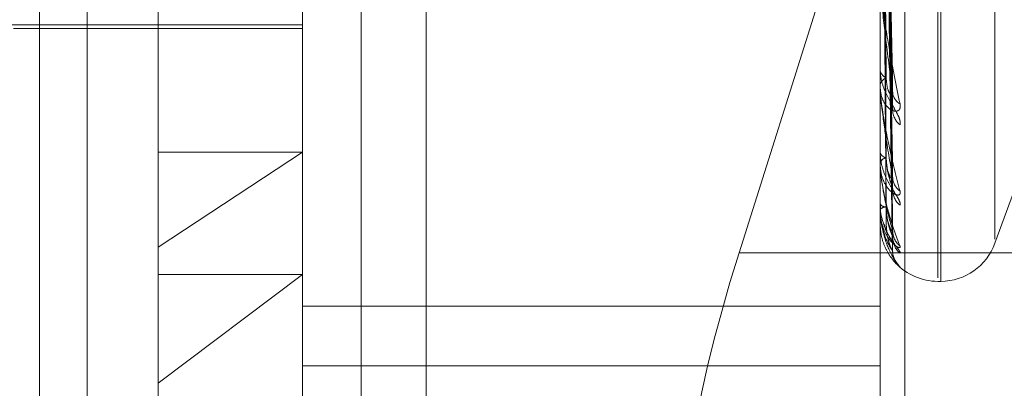
# Model space of a CAD drawing. Units: inches. Extents: x 0 to 23.4, y 0 to 16.5.
# Drawn here: x 11.5 to 11.5, y 9.7 to 9.7 of the extents above; entities that cross this region are included whole.
import ezdxf

# ---------------------------------------------------------------- set-up
doc = ezdxf.new("R2010")
doc.units = ezdxf.units.IN
doc.header["$MEASUREMENT"] = 0
doc.linetypes.add('HIDDEN', pattern=[0.07500000000000001, 0.05, -0.025])

msp = doc.modelspace()

# ---------------------------------------------------------------- linework, layer by layer
at = {"color": 7, "linetype": 'HIDDEN', "lineweight": 0}
for p, q in [((11.5195555043, 5.3453535524), (11.5195555043, 11.7099277096)), ((11.5244373225, 11.664004267), (11.5244373225, 5.3912769942)), ((11.5256191406, 11.664004267), (11.5256191406, 5.3912769942)), ((11.5051918679, 11.3912769947), (11.5051918679, 5.6640042674)), ((11.5063736861, 11.3912769947), (11.5063736861, 5.6640042674)), ((11.5131645952, 11.3912769947), (11.5131645952, 5.6640042674)), ((11.5147697777, 9.7814046287), (11.5147697777, 9.7116388001)), ((11.5117065422, 9.7113624719), (11.5117065422, 9.7811283006)), ((11.5260229345, 9.7811283006), (11.5260229345, 9.7113624719)), ((11.5266355816, 9.7114177375), (11.5266355816, 9.7811835662)), ((11.5081274442, 9.7216649103), (11.5081274442, 9.7804120379)), ((11.5274545737, 9.7209088819), (11.5274545737, 9.7691265867)), ((11.5275258586, 9.7208313473), (11.5275258586, 9.7690490522)), ((11.5288711594, 9.7218628685), (11.5288711594, 9.7680950656)), ((11.5263273813, 9.7254483303), (11.5261516637, 9.7360829676)), ((11.5263264893, 9.7251473877), (11.5261511742, 9.7358183211)), ((11.5263266609, 9.7231554989), (11.5261512687, 9.7349239096)), ((11.5263272166, 9.7233623811), (11.5261515737, 9.7351058334)), ((11.5263268066, 9.7219527108), (11.5261513489, 9.7343932469)), ((11.5263270742, 9.7220580555), (11.5261514957, 9.7344858811)), ((11.5263269409, 9.7215824407), (11.5261514227, 9.7342454616)), ((11.525518851, 9.7309952317), (11.5225268948, 9.7215224847)), ((11.5013271578, 9.7271729541), (11.5117065422, 9.7271729541)), ((11.5045483461, 9.7270834767), (11.5117065422, 9.7270834767)), ((11.5260229345, 9.7260960475), (11.5260229345, 9.7260638084)), ((11.5260229345, 9.7256299676), (11.5260229345, 9.7256604792)), ((11.5260249774, 9.7256054628), (11.5260249774, 9.7256553703)), ((11.5288711594, 9.7217620448), (11.5301661582, 9.7253200248)), ((11.5117065422, 9.7240198655), (11.5081274442, 9.7216649103)), ((11.5081274442, 9.7240198655), (11.5117065422, 9.7240198655)), ((11.5260229345, 9.7240436938), (11.5260229345, 9.7240211717)), ((11.5260229345, 9.7237232881), (11.5260229345, 9.7237439038)), ((11.5260249774, 9.7237067698), (11.5260249774, 9.7237387949)), ((11.5260229345, 9.7227479954), (11.5260229345, 9.7227360043)), ((11.5260229345, 9.7225848442), (11.5260229345, 9.7225948189)), ((11.5260249774, 9.7225769095), (11.5260249774, 9.72258971)), ((11.5260249774, 9.7222567179), (11.5260249774, 9.72258971)), ((11.5260229345, 9.7222557822), (11.5260229345, 9.7222547555)), ((11.5081274442, 9.7095458962), (11.5081274442, 9.7216649103)), ((11.5325282316, 9.7215224847), (11.5225268948, 9.7215224847)), ((11.5081274442, 9.7182964396), (11.5117065422, 9.7209916444)), ((11.5081274442, 9.7209916444), (11.5117065422, 9.7209916444)), ((11.5274545737, 9.7208200551), (11.5275258586, 9.7208200551)), ((11.5260229345, 9.7202034664), (11.5117065422, 9.7202034664)), ((11.5117065422, 9.7187293429), (11.5260229345, 9.7187293429))]:
    msp.add_line(p, q, dxfattribs=at)
for centre, radius, start, end in [((11.5262765587, 9.7260915242), 0.0002551340964107, 186.2364628666, 246.3977677158), ((11.5262670885, 9.7256306732), 0.0002459665997553, 112.1359487029, 173.039856301), ((11.526171509, 9.7256300165), 0.0001485745278709, 180.0188437809, 189.5124457058), ((11.5267016611, 9.7255292813), 0.0003680832476722, 182.0523997311, 239.9017275038), ((11.5268125501, 9.7250727779), 0.0004789122446637, 181.5540209774, 231.9044019089), ((11.5262127008, 9.7240700013), 0.0001959478721939, 194.4299840229, 258.7302257764), ((11.5262055163, 9.7236907729), 0.0001901552492294, 99.4159186193, 163.775122634), ((11.5260914427, 9.7237233755), 6.85082746635e-05, 180.0731268839, 194.0276280812), ((11.5267713158, 9.7234127554), 0.0004375582714288, 180.9209366436, 234.4756529768), ((11.5268549711, 9.7230994861), 0.0005212104089992, 180.8192210481, 229.5868232345), ((11.5261694188, 9.7228403749), 0.0001798634277083, 215.4700104005, 271.5891920951), ((11.5261655494, 9.7224744255), 0.0001866375608054, 87.2797987718, 139.8294172427), ((11.5260401494, 9.7225850462), 1.72160829523e-05, 180.6721478209, 208.2044177216), ((11.5260249775, 9.7222540196), 2.6983327125e-06, 90.0025253838, 139.2138685791), ((11.5268278585, 9.7220788489), 0.000494058993705, 180.4394409933, 231.0202851868), ((11.5268727909, 9.7219194683), 0.000538992831204, 180.4400375812, 228.7025825755), ((11.5275258586, 9.7222516943), 0.0014316392269151, 270, 340), ((11.5268633385, 9.721575107), 0.0005295324220825, 180.3141561644, 229.1631058922), ((11.5274545737, 9.7222516943), 0.0014316392269154, 223.1022393106, 270)]:
    msp.add_arc(centre, radius, start, end, dxfattribs=at)
msp.add_ellipse((11.5238230981, 9.7213249332), major_axis=(0.002295130271388502, 0.007147237016328135), ratio=0.1725166322, start_param=1.598537068993037, end_param=3.169333395787831, dxfattribs=at)
for points, knots in [([(11.52615225742943, 9.736138915743108), (11.52615723352941, 9.735839957932367), (11.52618211406392, 9.73434516680094), (11.52624191544376, 9.730808740910824), (11.52629829960553, 9.727561452349255), (11.52633381401452, 9.72551609900036)], [0, 0, 0, 0, 0.0846963374235498, 0.4234822757477874, 1, 1, 1, 1]), ([(11.52608863253895, 9.735969447721288), (11.52609112121054, 9.735668042596108), (11.52610356457129, 9.734161016636323), (11.52613185469546, 9.730792410719323), (11.52615834008427, 9.72772144843443), (11.52617440691886, 9.725858510215522)], [0, 0, 0, 0, 0.089537141580218, 0.4476858070866669, 1, 1, 1, 1]), ([(11.52608863253895, 9.735922769003986), (11.52609112121054, 9.735622003720206), (11.52610356457129, 9.734118176968124), (11.52613185469546, 9.730761430269641), (11.52615834008427, 9.727709266955399), (11.52617440691886, 9.725857732758307)], [0, 0, 0, 0, 0.0895371415800788, 0.4476858070868577, 1, 1, 1, 1]), ([(11.52615225742943, 9.735764169317534), (11.52615723352941, 9.735461034528864), (11.52618211406392, 9.733945358478765), (11.52624191544376, 9.730372750861225), (11.52629829960552, 9.727112995707028), (11.52633381401452, 9.725059790088002)], [0, 0, 0, 0, 0.0846963374234633, 0.4234822757478934, 1, 1, 1, 1]), ([(11.52615225742943, 9.73514553420057), (11.52615723352941, 9.73481474935482), (11.52618211406392, 9.733160822827159), (11.52624191544376, 9.729250661419368), (11.52629829960553, 9.725664512396985), (11.52633381401452, 9.723405722710302)], [0, 0, 0, 0, 0.0846963374234709, 0.423482275747839, 1, 1, 1, 1]), ([(11.52608863253895, 9.735026772560973), (11.52609112121054, 9.7346942891253), (11.52610356457129, 9.733031871578634), (11.52613185469547, 9.72931690346089), (11.52615834008427, 9.725931844725203), (11.52617440691886, 9.723878366138708)], [0, 0, 0, 0, 0.0895371415803245, 0.4476858070865353, 1, 1, 1, 1]), ([(11.52608863253895, 9.734994683369518), (11.52609112121054, 9.734662639791544), (11.52610356457129, 9.73300242153386), (11.52613185469546, 9.729295606012316), (11.52615834008427, 9.725923470591649), (11.52617440691886, 9.723877831677289)], [0, 0, 0, 0, 0.0895371415804179, 0.4476858070867229, 1, 1, 1, 1]), ([(11.52615225742943, 9.73488791551496), (11.52615723352941, 9.734554259214036), (11.52618211406392, 9.732885975390536), (11.52624191544375, 9.728950940926111), (11.52629829960552, 9.725356221769408), (11.52633381401452, 9.72309203405523)], [0, 0, 0, 0, 0.0846963374237146, 0.4234822757479115, 1, 1, 1, 1]), ([(11.52608863253895, 9.734443795638576), (11.52609112121054, 9.734092250710056), (11.52610356457129, 9.732334525678027), (11.52613185469547, 9.728407463986581), (11.52615834008428, 9.724830653642487), (11.52617440691886, 9.722660852754803)], [0, 0, 0, 0, 0.0895371415802527, 0.4476858070866723, 1, 1, 1, 1]), ([(11.52608863253895, 9.734427455759956), (11.52609112121054, 9.73407613480783), (11.52610356457129, 9.73231952965802), (11.52613185469547, 9.7283966192844), (11.52615834008427, 9.724826389517412), (11.52617440691886, 9.72266058060601)], [0, 0, 0, 0, 0.0895371415802203, 0.4476858070868696, 1, 1, 1, 1]), ([(11.52615225742943, 9.73450755854087), (11.52615723352941, 9.734156902086289), (11.52618211406392, 9.732403617376363), (11.52624191544376, 9.728261043872), (11.52629829960553, 9.7244656471581), (11.52633381401452, 9.722075059678124)], [0, 0, 0, 0, 0.0846963374237219, 0.4234822757478953, 1, 1, 1, 1]), ([(11.52608863253895, 9.73424158725901), (11.52609112121054, 9.7338836865873), (11.52610356457129, 9.732094182832272), (11.52613185469547, 9.72809696180851), (11.52615834008428, 9.724457675101133), (11.52617440691886, 9.722249974169705)], [0, 0, 0, 0, 0.0895371415802488, 0.4476858070866535, 1, 1, 1, 1]), ([(11.52615225742943, 9.734376378605745), (11.52615723352941, 9.73402426000061), (11.52618211406392, 9.732263664527755), (11.52624191544376, 9.728108425614641), (11.52629829960553, 9.724308664971694), (11.52633381401452, 9.72191532880563)], [0, 0, 0, 0, 0.0846963374235819, 0.4234822757477757, 1, 1, 1, 1]), ([(11.52615225742943, 9.73424804686657), (11.52615723352941, 9.733890192441056), (11.52618211406392, 9.732100917826426), (11.52624191544376, 9.727875655625306), (11.52629829960553, 9.724008186745937), (11.52633381401452, 9.72157220353281)], [0, 0, 0, 0, 0.0846963374234767, 0.4234822757476647, 1, 1, 1, 1]), ([(11.52602293449527, 9.728235970394959), (11.52602311611015, 9.72822255196899), (11.52602350834981, 9.728193571752511), (11.52602732462709, 9.728127093735482), (11.52604059582137, 9.727971821771737), (11.52611171266843, 9.727399617167018), (11.52627716101616, 9.726410130776479), (11.52642782183274, 9.725656988301495), (11.52651707303439, 9.725210828029498)], [0, 0, 0, 0, 0.0132216410980525, 0.0285552137118424, 0.0542426430604196, 0.1337588501404733, 0.4868402727604153, 1, 1, 1, 1]), ([(11.52633381401452, 9.72551609900036), (11.5262779659945, 9.725929094054345), (11.5261842651725, 9.726622009864602), (11.52608271150815, 9.7275036921038), (11.52603687969498, 9.727996418966976), (11.5260279500045, 9.728124554262445), (11.52602537359365, 9.728175411261617), (11.52602509903719, 9.728195476941789), (11.52602497742757, 9.728204364657406)], [0, 0, 0, 0, 0.5273188798739867, 0.8847263069751918, 0.9590362595953237, 0.9800473728106512, 0.9911623590745027, 1, 1, 1, 1]), ([(11.52651707303438, 9.724695882408465), (11.52652106516962, 9.724728685540184), (11.52652557146526, 9.724765713496556), (11.52650048707277, 9.724858199442467), (11.52647071358264, 9.724926118032739), (11.52639966988063, 9.725060205540407), (11.52629685590907, 9.725231403679956), (11.52615646595232, 9.725491380981728), (11.52604562598759, 9.725779287116154), (11.52603059570512, 9.72596774698463), (11.52602293449527, 9.726063808426213)], [0, 0, 0, 0, 0.1194461009612799, 0.1348299623658833, 0.2536738278702133, 0.2817546550351012, 0.4371652095508361, 0.6109336935289145, 0.8016857882125314, 0.9999999999999999, 0.9999999999999999, 0.9999999999999999, 0.9999999999999999]), ([(11.52617440691888, 9.725858510215536), (11.52618323301284, 9.725750305503436), (11.52619525004486, 9.725602981047382), (11.52625780852331, 9.725473064808547), (11.52629647179653, 9.725435889802123), (11.52632201232522, 9.725432651543533), (11.52632584124981, 9.725446648229536), (11.52632631625507, 9.725448384617737)], [0, 0, 0, 0, 0.50027713099678, 0.6811446079391574, 0.8635670387558205, 0.9830745232003513, 0.9999999999999999, 0.9999999999999999, 0.9999999999999999, 0.9999999999999999]), ([(11.52651707303439, 9.725210828029498), (11.52652106516963, 9.725170134224607), (11.52652557146527, 9.725124199328969), (11.52650048707277, 9.725065955850829), (11.52647071358264, 9.725041920239025), (11.52639966988063, 9.72502736671893), (11.52629685590908, 9.72505235378393), (11.52615646595233, 9.725178152216325), (11.52604562598759, 9.725386160022875), (11.52603059570512, 9.725567862238131), (11.52602293449527, 9.72566047918028)], [0, 0, 0, 0, 0.1194461009596835, 0.1348299623639637, 0.2536738278662136, 0.2817546550308287, 0.4371652095491323, 0.6109336935279689, 0.801685788212704, 1, 1, 1, 1]), ([(11.52602293449527, 9.72562996762085), (11.52602311611015, 9.72561479678153), (11.52602350834981, 9.725582031820226), (11.52602732462709, 9.725512232884338), (11.52604059582137, 9.72535725411446), (11.52611171266844, 9.724827463580887), (11.52627716101616, 9.723992215705364), (11.52642782183274, 9.7234046897879), (11.52651707303439, 9.723056640472073)], [0, 0, 0, 0, 0.0132216410979693, 0.0285552137118541, 0.0542426430608162, 0.1337588501406854, 0.4868402727608808, 1, 1, 1, 1]), ([(11.52633381401452, 9.723405722710302), (11.52627796599451, 9.723719019170927), (11.5261842651725, 9.724244662441397), (11.52608271150815, 9.724965348766922), (11.52603687969498, 9.725400141264027), (11.5260279500045, 9.725521978931537), (11.52602537359365, 9.725573175438049), (11.52602509903719, 9.725595551658767), (11.52602497742757, 9.725605462784861)], [0, 0, 0, 0, 0.5273188798740882, 0.8847263069753045, 0.959036259595304, 0.9800473728104292, 0.9911623590746249, 1, 1, 1, 1]), ([(11.52632631625507, 9.725448384617737), (11.52633054932986, 9.725456663168709), (11.5263379867921, 9.725471208484676), (11.52633507048746, 9.725502581932401), (11.52633381401452, 9.725516099000332)], [0, 0, 0, 0, 0.5691558018131939, 1, 1, 1, 1]), ([(11.52632574369883, 9.725147332704273), (11.52633026638596, 9.725125937828803), (11.52633801504745, 9.725089282264785), (11.52633504890055, 9.725068459260006), (11.52633381401452, 9.725059790087974)], [0, 0, 0, 0, 0.5836733397678334, 1, 1, 1, 1]), ([(11.52651707303438, 9.722702642128132), (11.52652106516962, 9.722723550901271), (11.52652557146526, 9.722747152584983), (11.52650048707277, 9.722817856097048), (11.52647071358264, 9.722873676561953), (11.52639966988063, 9.72299072410203), (11.52629685590907, 9.7231492307524), (11.52615646595232, 9.723408213252112), (11.52604562598759, 9.723709309905674), (11.52603059570512, 9.723915879428391), (11.52602293449527, 9.724021171691936)], [0, 0, 0, 0, 0.1194461009593247, 0.1348299623638451, 0.2536738278688689, 0.2817546550345007, 0.4371652095507322, 0.6109336935292251, 0.8016857882121624, 0.9999999999999999, 0.9999999999999999, 0.9999999999999999, 0.9999999999999999]), ([(11.52651707303439, 9.723056640472073), (11.52652106516963, 9.723027023922185), (11.52652557146526, 9.722993592958138), (11.52650048707277, 9.722960677827137), (11.52647071358264, 9.722953284558558), (11.52639966988063, 9.722968149119453), (11.52629685590908, 9.723026143257167), (11.52615646595232, 9.723192884759746), (11.52604562598759, 9.72343905546658), (11.52603059570512, 9.723640979454018), (11.52602293449527, 9.723743903803271)], [0, 0, 0, 0, 0.1194461009582702, 0.1348299623661486, 0.253673827868916, 0.2817546550334972, 0.4371652095506815, 0.610933693527553, 0.8016857882128665, 1, 1, 1, 1]), ([(11.52602293449527, 9.723723288098332), (11.52602311611015, 9.723706913159322), (11.52602350834981, 9.72367154766426), (11.52602732462709, 9.723600950524922), (11.52604059582137, 9.723451866285446), (11.52611171266844, 9.722983637833261), (11.52627716101616, 9.722332816507187), (11.52642782183274, 9.721932141864688), (11.52651707303439, 9.721694782914135)], [0, 0, 0, 0, 0.0132216410980125, 0.0285552137117156, 0.0542426430607947, 0.133758850139917, 0.4868402727608198, 1, 1, 1, 1]), ([(11.52633381401452, 9.722075059678124), (11.52627796599451, 9.722277334195015), (11.5261842651725, 9.72261670680835), (11.52608271150814, 9.723150349738656), (11.52603687969498, 9.723511493336016), (11.5260279500045, 9.723622629844819), (11.52602537359365, 9.723672315483533), (11.52602509903719, 9.723696193509879), (11.52602497742757, 9.723706769832528)], [0, 0, 0, 0, 0.5273188798753663, 0.8847263069754473, 0.9590362595963255, 0.9800473728109489, 0.9911623590751414, 1, 1, 1, 1]), ([(11.52617440691888, 9.723878366138717), (11.5261832307217, 9.723757583011698), (11.52619524463427, 9.72359313260891), (11.52625781531203, 9.723431532215068), (11.52629644912471, 9.723373299928271), (11.52632195131049, 9.723354123146718), (11.52632576466128, 9.723361547823908), (11.52632620832857, 9.723362411653802)], [0, 0, 0, 0, 0.5008734699024062, 0.6819565439662839, 0.8645964254474576, 0.9842463648510802, 1, 1, 1, 1]), ([(11.52617440691888, 9.72387783167728), (11.52618322282237, 9.72375250501877), (11.52619522597973, 9.72358186844079), (11.52625783871804, 9.723360057371416), (11.5262963709572, 9.723244899672434), (11.52632175143787, 9.723175128729022), (11.52632551356214, 9.72315707635038), (11.52632585165148, 9.723155454044411)], [0, 0, 0, 0, 0.5028544124585568, 0.6846536657461013, 0.8680158835775518, 0.9881390356278704, 1, 1, 1, 1]), ([(11.52632620832857, 9.723362411653802), (11.52633049588071, 9.723365667004877), (11.52633799200383, 9.72337135848375), (11.52633506630395, 9.72339542255048), (11.52633381401452, 9.723405722710277)], [0, 0, 0, 0, 0.5719692804884708, 1, 1, 1, 1]), ([(11.52632585165148, 9.723155454044411), (11.52633031962164, 9.72313831046232), (11.52633800960805, 9.723108804017857), (11.52633505285866, 9.723096985766988), (11.52633381401452, 9.723092034055197)], [0, 0, 0, 0, 0.5810114503417454, 1, 1, 1, 1]), ([(11.52603481933648, 9.72273400674523), (11.52603140446252, 9.722690026335203), (11.52601832105384, 9.722521524163623), (11.52607507526706, 9.722357155881912), (11.5261170161782, 9.72223568903202)], [0, 0, 0, 0, 0.2610079716733374, 1, 1, 1, 1]), ([(11.52651707303439, 9.721694782914135), (11.52652106516963, 9.721677314038534), (11.52652557146527, 9.721657595288228), (11.52650048707277, 9.721651198142942), (11.52647071358264, 9.721660714429582), (11.52639966988063, 9.721704459827519), (11.52629685590908, 9.7217933649787), (11.52615646595232, 9.721995023079115), (11.52604562598759, 9.7222704594355), (11.52603059570512, 9.722485307136104), (11.52602293449527, 9.722594818938312)], [0, 0, 0, 0, 0.1194461009612035, 0.1348299623649702, 0.2536738278703825, 0.2817546550329943, 0.4371652095508164, 0.6109336935288856, 0.801685788212805, 1, 1, 1, 1]), ([(11.52602293449527, 9.722584844193157), (11.52602311611015, 9.722567856987418), (11.52602350834981, 9.722531169159733), (11.52602732462709, 9.722462325381498), (11.52604059582137, 9.722324523965275), (11.52611171266844, 9.72193478059069), (11.52627716101616, 9.721491908192494), (11.52642782183274, 9.721292566250487), (11.52651707303439, 9.721174476436117)], [0, 0, 0, 0, 0.0132216410977132, 0.0285552137112848, 0.0542426430602752, 0.1337588501398736, 0.4868402727615247, 1, 1, 1, 1]), ([(11.52633381401452, 9.72157220353281), (11.52627796599451, 9.721656145377903), (11.5261842651725, 9.721796981523626), (11.52608271150815, 9.722124293812842), (11.52603687969498, 9.722398735839874), (11.5260279500045, 9.722495154426987), (11.52602537359365, 9.722541533429464), (11.52602509903719, 9.722566050247355), (11.52602497742757, 9.722576909510702)], [0, 0, 0, 0, 0.5273188798747844, 0.8847263069757662, 0.9590362595952971, 0.980047372810459, 0.9911623590751578, 1, 1, 1, 1]), ([(11.52617440691888, 9.722660852754807), (11.52618322872285, 9.722531856022194), (11.52619523991391, 9.722356222511454), (11.52625782123471, 9.722168781857006), (11.52629642934513, 9.722091589143803), (11.52632189922465, 9.722057280501147), (11.52632569925782, 9.722057986332377), (11.52632611585435, 9.72205806371245)], [0, 0, 0, 0, 0.5013855605986397, 0.6826537731574023, 0.8654803848040141, 0.9852526537497893, 0.9999999999999999, 0.9999999999999999, 0.9999999999999999, 0.9999999999999999]), ([(11.52617440691888, 9.722660580606005), (11.52618322492064, 9.72252927031171), (11.52619523093486, 9.722350486806764), (11.5262578325008, 9.722132386688134), (11.52629639172051, 9.722026207616526), (11.52632180299526, 9.721966136119978), (11.52632557836575, 9.7219538689682), (11.52632594413844, 9.721952680478434)], [0, 0, 0, 0, 0.5023392475439665, 0.6839522508973434, 0.8671266175755658, 0.9871267057101138, 1, 1, 1, 1]), ([(11.52645420268712, 9.721228015281348), (11.5264525828113, 9.721229465168499), (11.52644634461455, 9.721235048733142), (11.52639686459447, 9.721285335689828), (11.52629814561621, 9.721397028277556), (11.52615606713958, 9.721628339233593), (11.52604573431817, 9.721922478135568), (11.52603063228021, 9.722142570435787), (11.52602293449527, 9.722254755506334)], [0, 0, 0, 0, 0.0130252147797411, 0.0501605443336165, 0.2556823448455131, 0.4854814843614512, 0.7377405028873982, 1, 1, 1, 1]), ([(11.5261170161782, 9.72223568903202), (11.52612053335381, 9.72222000482109), (11.52614729282095, 9.722100675798718), (11.52624163993204, 9.721947349380283), (11.52632973269306, 9.72180263433792), (11.52637095796313, 9.72174057305356), (11.52638377738575, 9.721719327443784), (11.5263825794067, 9.721720977900345), (11.52637010583902, 9.721745488267102), (11.52634959343021, 9.721806015004942), (11.52632980915527, 9.721871884242812), (11.52633658466286, 9.72191787673781), (11.52633692434272, 9.721920182502213)], [0, 0, 0, 0, 0.0452347089486504, 0.3441558915451033, 0.5117828638333406, 0.6171518686998866, 0.6900629806669631, 0.7420545052713726, 0.7949554359389036, 0.8636209380980857, 0.9931628413223077, 1, 1, 1, 1]), ([(11.52651707303439, 9.721514526269774), (11.52652106562738, 9.72152278515844), (11.52652557243973, 9.721532107736902), (11.52650048572729, 9.721578472536063), (11.52647074751035, 9.721620190604431), (11.52639960077163, 9.721715929139739), (11.52629880281515, 9.721856771372495), (11.52617930005451, 9.722051152104111), (11.52613529374832, 9.722189872539184), (11.52612099746684, 9.722234938498083)], [0, 0, 0, 0, 0.171976239772574, 0.1941256328161553, 0.3652347853561189, 0.4056650298472995, 0.6294222104642174, 0.8796107911310899, 1, 1, 1, 1]), ([(11.52617440691888, 9.722249974169706), (11.52618322683673, 9.722117425584804), (11.52619523545979, 9.72193695610439), (11.52625782682333, 9.721730452576804), (11.52629641068118, 9.721637082636024), (11.52632185103026, 9.721588977889526), (11.52632563872132, 9.721583041609907), (11.52632602999832, 9.721582428378879)], [0, 0, 0, 0, 0.501861940316405, 0.6833023806079178, 0.8663027006640796, 0.9861887684158994, 0.9999999999999999, 0.9999999999999999, 0.9999999999999999, 0.9999999999999999]), ([(11.52632594413844, 9.721952680478434), (11.52633036527106, 9.721940293208165), (11.52633800498839, 9.721918888004632), (11.5263350562902, 9.721916383812504), (11.52633381401452, 9.7219153288056)], [0, 0, 0, 0, 0.5787036900384208, 0.9999999999999999, 0.9999999999999999, 0.9999999999999999, 0.9999999999999999]), ([(11.52632611585435, 9.72205806371245), (11.52633045012733, 9.722056063617355), (11.52633799651259, 9.72205258125982), (11.52633506276263, 9.722068348406076), (11.52633381401452, 9.722075059678092)], [0, 0, 0, 0, 0.5743508743326267, 1, 1, 1, 1]), ([(11.5263553590689, 9.721937389222395), (11.52635239242337, 9.721946360744173), (11.52634134144146, 9.721979780350148), (11.52633927641664, 9.722028288327229), (11.5263377657495, 9.72206377429642)], [0, 0, 0, 0, 0.2684508544144693, 1, 1, 1, 1]), ([(11.52632602999832, 9.721582428378879), (11.52633040768351, 9.721575148719088), (11.52633800073376, 9.721562522223522), (11.52633505950985, 9.721569323467325), (11.52633381401452, 9.721572203532778)], [0, 0, 0, 0, 0.5765384189254011, 1, 1, 1, 1]), ([(11.52639323662629, 9.721340065995856), (11.52638341664911, 9.7213600708792), (11.52634933869911, 9.721429493180514), (11.52632674420286, 9.72151165481975), (11.52633607518316, 9.721567483456635), (11.52633619082651, 9.721568175367876)], [0, 0, 0, 0, 0.2856108822353791, 0.9911462308607163, 1, 1, 1, 1]), ([(11.52651707303439, 9.721174476436117), (11.52652100595208, 9.721169865307074), (11.52652544540335, 9.721164660295353), (11.52650162342456, 9.721183838760755), (11.52647635007645, 9.721207383071613), (11.52645420268712, 9.721228015281348)], [0, 0, 0, 0, 0.4898855984585903, 0.5529795972546993, 1, 1, 1, 1])]:
    msp.add_open_spline(points, degree=3, knots=knots, dxfattribs=at)

doc.saveas('drawing.dxf')
